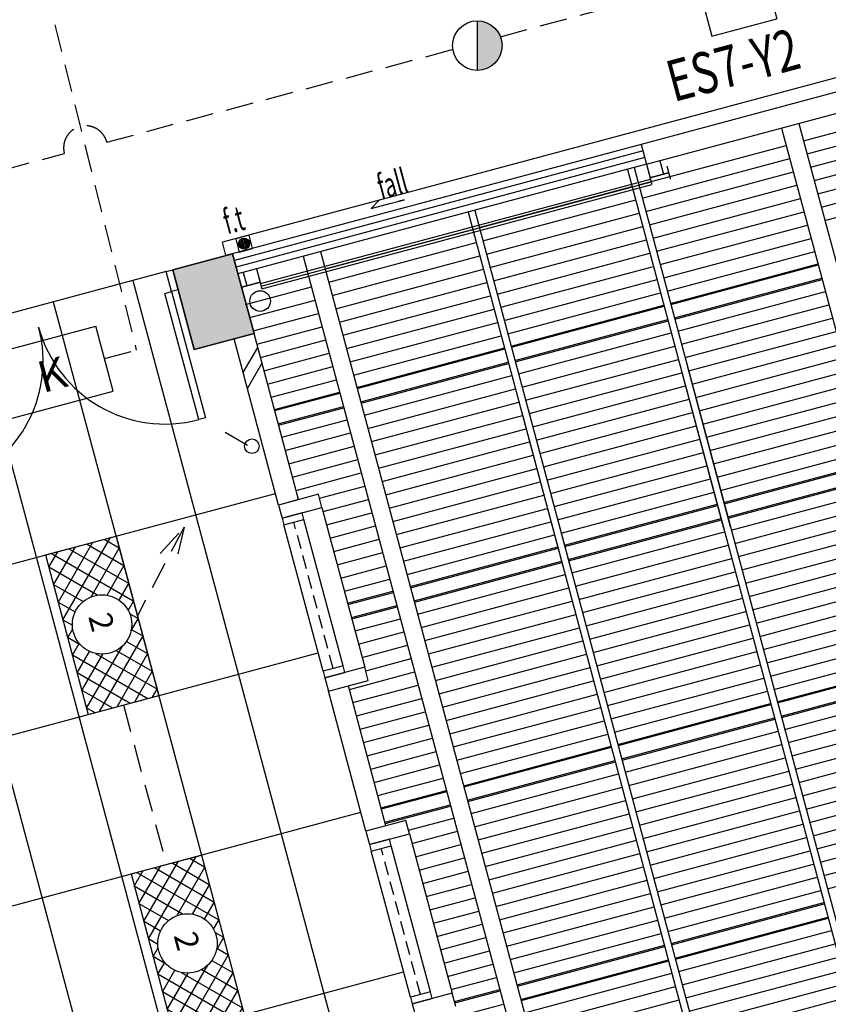
# Model space of a CAD drawing. Extents: x -5 to 162795, y 7147 to 121349.
# Drawn here: x 69693 to 75571, y 40709 to 47866 of the extents above; entities that cross this region are included whole.
import ezdxf

# ---------------------------------------------------------------- set-up
doc = ezdxf.new("R2010")
doc.units = 0
doc.header["$LTSCALE"] = 800
doc.header["$MEASUREMENT"] = 0
doc.linetypes.add('HIDDEN', pattern=[0.375, 0.25, -0.125])
for name, color, linetype in [('$AUDIT-BAD-LAYER', 7, 'Continuous'), ('ELECT', 7, 'Continuous'), ('LIGHT', 2, 'Continuous')]:
    doc.layers.add(name, color=color, linetype=linetype)
doc.layers.add('CEILING', color=250, linetype='Continuous', plot=False)
doc.styles.add('ROMANS', font='romans.shx', dxfattribs={"width": 0.75})
doc.styles.add('ROMANS-SPEC', font='ROMANS.shx', dxfattribs={"width": 0.85})
doc.styles.add('TX3', font='romans.shx', dxfattribs={"width": 0.75})
doc.dimstyles.get("Standard").update_dxf_attribs({"dimtxt": 375, "dimasz": 300, "dimexe": 300, "dimexo": 0.0625, "dimgap": 100, "dimtad": 0, "dimtih": 1, "dimtoh": 1, "dimdec": 0, "dimzin": 0, "dimdsep": 46, "dimtxsty": 'ROMANS', "dimblk": 'ARCHTICK', "dimcen": 0.09, "dimdle": 300, "dimadec": 0, "dimazin": 0, "dimtfac": 1, "dimtdec": 0, "dimtix": 1, "dimtofl": 0, "dimtmove": 0, "dimatfit": 3, "dimldrblk": 'ARCHTICK', "dimfxl": 1, "dimtolj": 1, "dimtzin": 0, "dimarcsym": 0})

# ---------------------------------------------------------------- blocks, each defined once
blk = doc.blocks.new('*X9')
at = {"color": 0, "linetype": 'Continuous'}
for p, q in [((70907.6, 42402.4), (71394.2, 42889)), ((70907.6, 42535), (71261.6, 42889)), ((70907.6, 42667.6), (71129, 42889)), ((70907.6, 42800.2), (70996.5, 42889)), ((71287.6, 42600.8), (70999.4, 42889)), ((71306, 42715), (71132, 42889)), ((71363.5, 42790.1), (71264.6, 42889)), ((71451.7, 42834.5), (71397.2, 42889)), ((71476.7, 42838.9), (71526.8, 42889)), ((71604, 42814.7), (71529.8, 42889)), ((71591.4, 42821), (71659.4, 42889)), ((72107.6, 42443.6), (71662.3, 42889)), ((71666.8, 42763.8), (71791.9, 42889)), ((71693.1, 42525), (72057.1, 42889)), ((71711.4, 42675.9), (71924.5, 42889)), ((72107.6, 42576.2), (71794.9, 42889)), ((72107.6, 42708.8), (71927.5, 42889)), ((72107.6, 42841.4), (72060.1, 42889)), ((71396.8, 42359), (70907.6, 42848.2)), ((71659.7, 42359), (72107.6, 42806.9)), ((71264.2, 42359), (70907.6, 42715.6)), ((72059.7, 42359), (71691.9, 42726.9)), ((71792.3, 42359), (72107.6, 42674.3)), ((70996.8, 42359), (71287.7, 42649.9)), ((71131.6, 42359), (70907.6, 42583)), ((71129.4, 42359), (71305.7, 42535.3)), ((71927.1, 42359), (71711.6, 42574.5)), ((71924.9, 42359), (72107.6, 42541.7)), ((70999, 42359), (70907.6, 42450.4)), ((71262, 42359), (71362.9, 42459.9)), ((71794.5, 42359), (71667.3, 42486.3)), ((71394.6, 42359), (71450.8, 42415.2)), ((71529.4, 42359), (71478, 42410.4)), ((71527.2, 42359), (71601.7, 42433.5)), ((71662, 42359), (71592.1, 42428.8)), ((72057.5, 42359), (72107.6, 42409.2))]:
    blk.add_line(p, q, dxfattribs=at)
blk = doc.blocks.new('TRY')
at = {"layer": 'LIGHT', "color": 3}
for p, q in [((333, 642.9), (1533, 642.9)), ((333, 112.9), (333, 642.9)), ((1533, 112.9), (1533, 642.9)), ((333, 112.9), (1533, 112.9))]:
    blk.add_line(p, q, dxfattribs=at)
at = {"layer": 'LIGHT', "color": 1, "linetype": 'Continuous'}
blk.add_circle((927.3, 378.6), 215.7, dxfattribs=at)
at = {"layer": 'LIGHT', "color": 8, "linetype": 'Continuous'}
blk.add_blockref('*X9', (-70574.6, -42246.1), dxfattribs=at)
at = {"layer": 'LIGHT', "color": 1, "style": 'ROMANS'}
blk.add_text('2', height=168, dxfattribs=at).set_placement((845.2, 295.4))
blk = doc.blocks.new('_ArchTick')
at = {"color": 0, "linetype": 'ByBlock', "const_width": 0.15}
blk.add_lwpolyline([(-0.5, -0.5), (0.5, 0.5)], dxfattribs=at)
blk = doc.blocks.new('2X18')
at = {"layer": 'LIGHT'}
blk.add_hatch(color=6, dxfattribs=at).paths.add_polyline_path([(0, -180), (0, 180, -0.414214), (180, 0, -0.414214)])
at = {"layer": 'LIGHT', "color": 6}
blk.add_line((0, 180, 0), (0, -180, 0), dxfattribs=at)
blk.add_circle((0, 0, 0), 180, dxfattribs=at)
blk = doc.blocks.new('KS')
at = {"layer": '$AUDIT-BAD-LAYER', "color": 1}
for p, q in [((-758.1, -169.6), (-758.1, 319.2)), ((-758.1, 319.2), (29.6, 319.2)), ((29.6, -169.6), (29.6, 319.2)), ((-758.1, -169.6), (29.6, -169.6))]:
    blk.add_line(p, q, dxfattribs=at)
at = {"layer": '$AUDIT-BAD-LAYER', "color": 2, "style": 'ROMANS'}
blk.add_text('K', height=228.1, dxfattribs=at).set_placement((-468.5, -51.6))

msp = doc.modelspace()

# ---------------------------------------------------------------- linework, layer by layer
at = {"color": 1, "linetype": 'HIDDEN'}
for p, q in [((69584, 49283.8), (70541.1, 45463.8)), ((73187.7, 47743.1, 2200), (74154.2, 48002, 2200)), ((70326.9, 46976.5, 2200), (72841.9, 47650.4, 2200)), ((69569.7, 46773.6, 2200), (70018, 46893.7, 2200)), ((70309.9, 45402.6, 2200), (70541.1, 45463.8, 1918.2)), ((70448.1, 42884.9, 0), (70758.7, 41725.8, 0))]:
    msp.add_line(p, q, dxfattribs=at)
at = {"color": 8, "linetype": 'Continuous', "ltscale": 2}
for p in [(77131.7, 47846.3, 4400), (71193, 46151.5, 4400)]:
    msp.add_line(p, (71167.1, 46248.1, 4400), dxfattribs=at)
at = {"color": 8}
for p, q in [((77061, 47723.7, 4400), (74211.5, 46960.2, 4400)), ((74250.3, 46815.4, 4400), (76954.9, 47540.1, 4400)), ((75391.3, 46986.8, 4400), (76463.5, 47274.1, 4400)), ((75417.2, 46890.2, 4400), (76489.4, 47177.5, 4400)), ((75443.1, 46793.6, 4400), (76515.2, 47080.9, 4400)), ((74193.6, 46665.8, 4400), (75265.7, 46953.1, 4400)), ((74211.5, 46960.2, 4400), (74250.3, 46815.4, 4400)), ((75469, 46697, 4400), (76541.1, 46984.3, 4400)), ((75494.8, 46600.4, 4400), (76567, 46887.7, 4400)), ((74219.4, 46569.2, 4400), (75291.6, 46856.5, 4400)), ((74250.3, 46815.4, 4400), (74276.5, 46717.7, 4400)), ((74346.9, 46841.3, 4400), (74373.1, 46743.6, 4400)), ((74111.7, 46778.3, 4400), (77224, 35163, 4400)), ((74160, 46791.2, 4400), (77272.3, 35175.9, 4400)), ((74245.3, 46472.6, 4400), (75317.5, 46759.9, 4400)), ((75520.7, 46503.8, 4400), (76592.9, 46791.1, 4400)), ((71444.1, 45948.4, 4400), (74279.1, 46708, 4400)), ((71449.3, 45929.1, 4400), (74284.3, 46688.7, 4400)), ((71454.4, 45909.8, 4400), (74289.4, 46669.4, 4400)), ((75546.6, 46407.2, 4400), (76618.8, 46694.5, 4400)), ((73034.4, 46355.3, 4400), (74145.3, 46652.9, 4400)), ((74271.2, 46376.1, 4400), (75343.4, 46663.3, 4400)), ((72305.1, 46552.5, 4400), (72247.5, 46492.9, 4400)), ((72247.5, 46492.9, 4400), (72384.1, 46529.5, 4400)), ((72384.1, 46529.5, 4400), (72489.4, 46557.7, 4400)), ((72384.1, 46529.5, 4400), (72384.1, 46529.5, 4400)), ((72489.4, 46557.7, 4400), (72450, 46547.1, 4400)), ((72489.4, 46557.7, 4400), (72489.4, 46557.7, 4400)), ((73060.3, 46258.7, 4400), (74171.1, 46556.3, 4400)), ((74297.1, 46279.5, 4400), (75369.3, 46566.8, 4400)), ((72952.6, 46467.7, 4400), (76064.9, 34852.4, 4400)), ((73000.9, 46480.6, 4400), (76113.2, 34865.4, 4400)), ((73086.2, 46162.1, 4400), (74197, 46459.7, 4400)), ((74323, 46182.9, 4400), (75395.1, 46470.2, 4400)), ((71914, 46055, 4400), (72986.1, 46342.3, 4400)), ((73112.1, 46065.5, 4400), (74222.9, 46363.1, 4400)), ((74348.8, 46086.3, 4400), (75421, 46373.6, 4400)), ((71286.1, 46248.2, 4400), (71296.1, 46210.9, 4400)), ((71292.2, 46261.6, 4400), (71308.1, 46202.3, 4400)), ((71299.7, 46269.7, 4400), (71318.7, 46199.1, 4400)), ((71308.1, 46274.9, 4400), (71328.5, 46198.8, 4400)), ((71317, 46277.8, 4400), (71337.6, 46200.7, 4400)), ((71326.5, 46278.6, 4400), (71346.3, 46204.8, 4400)), ((71336.7, 46276.8, 4400), (71354.2, 46211.4, 4400)), ((71347.8, 46271.4, 4400), (71361.1, 46221.7, 4400)), ((71363.2, 46250.1, 4400), (71363.8, 46247.8, 4400)), ((71939.9, 45958.4, 4400), (73012, 46245.7, 4400)), ((73138, 45968.9, 4400), (74248.8, 46266.5, 4400)), ((74374.7, 45989.7, 4400), (75446.9, 46277, 4400)), ((73163.9, 45872.3, 4400), (74274.7, 46169.9, 4400)), ((74400.6, 45893.1, 4400), (75472.8, 46180.4, 4400)), ((70806.6, 46048, 4400), (71241.3, 46164.4, 4400)), ((70806.6, 46048, 4400), (71241.3, 46164.4, 4400)), ((71241.3, 46164.4, 4400), (70806.6, 46048, 4400)), ((71241.3, 46164.4, 4400), (70806.6, 46048, 4400)), ((70806.6, 46048, 4400), (71241.3, 46164.4, 4400)), ((70806.6, 46048, 4400), (71241.3, 46164.4, 4400)), ((71241.3, 46164.4, 4400), (70806.6, 46048, 4400)), ((71241.3, 46164.4, 4400), (70806.6, 46048, 4400)), ((71241.3, 46164.4, 4400), (70806.6, 46048, 4400)), ((71241.3, 46164.4, 4400), (71396.6, 45584.9, 4400)), ((71241.3, 46164.4, 4400), (71396.6, 45584.9, 4400)), ((71396.6, 45584.9, 4400), (71241.3, 46164.4, 4400)), ((71396.6, 45584.9, 4400), (71241.3, 46164.4, 4400)), ((71241.3, 46164.4, 4400), (71396.6, 45584.9, 4400)), ((71241.3, 46164.4, 4400), (71396.6, 45584.9, 4400)), ((71396.6, 45584.9, 4400), (71241.3, 46164.4, 4400)), ((71396.6, 45584.9, 4400), (71241.3, 46164.4, 4400)), ((71396.6, 45584.9, 4400), (71241.3, 46164.4, 4400)), ((71965.7, 45861.8, 4400), (73037.9, 46149.1, 4400)), ((70961.9, 45468.4, 4400), (70806.6, 46048, 4400)), ((70961.9, 45468.4, 4400), (70806.6, 46048, 4400)), ((70806.6, 46048, 4400), (70961.9, 45468.4, 4400)), ((70806.6, 46048, 4400), (70961.9, 45468.4, 4400)), ((70961.9, 45468.4, 4400), (70806.6, 46048, 4400)), ((70961.9, 45468.4, 4400), (70806.6, 46048, 4400)), ((70806.6, 46048, 4400), (70961.9, 45468.4, 4400)), ((70806.6, 46048, 4400), (70961.9, 45468.4, 4400)), ((70806.6, 46048, 4400), (70961.9, 45468.4, 4400)), ((71318.7, 46029.9, 4400), (71344.9, 45932.2, 4400)), ((71415.3, 46055.8, 4400), (71441.5, 45958.1, 4400)), ((71991.6, 45765.2, 4400), (73063.8, 46052.5, 4400)), ((73189.7, 45775.7, 4400), (74300.6, 46073.3, 4400)), ((74424.5, 45804.1, 4400), (75496.6, 46091.3, 4400)), ((74426.5, 45796.5, 4400), (75498.7, 46083.8, 4400)), ((72017.5, 45668.7, 4400), (73089.7, 45955.9, 4400)), ((73215.6, 45679.1, 4400), (74326.4, 45976.7, 4400)), ((74452.4, 45699.9, 4400), (75524.6, 45987.2, 4400)), ((74455, 45690.2, 4400), (75527.1, 45977.5, 4400)), ((71334.4, 45796.2, 4400), (71814.3, 45924.8, 4400)), ((73241.5, 45582.5, 4400), (74352.3, 45880.2, 4400)), ((74478.3, 45603.3, 4400), (75550.4, 45890.6, 4400)), ((71365.4, 45701, 4400), (71840.2, 45828.2, 4400)), ((72043.4, 45572.1, 4400), (73115.6, 45859.4, 4400)), ((72069.3, 45475.5, 4400), (73141.4, 45762.8, 4400)), ((73265.4, 45493.5, 4400), (74376.2, 45791.1, 4400)), ((73267.4, 45485.9, 4400), (74378.2, 45783.6, 4400)), ((74504.1, 45506.7, 4400), (75576.3, 45794, 4400)), ((71391.3, 45604.4, 4400), (71866, 45731.6, 4400)), ((72095.1, 45378.9, 4400), (73167.3, 45666.2, 4400)), ((73293.3, 45389.3, 4400), (74404.1, 45687, 4400)), ((73295.9, 45379.7, 4400), (74406.7, 45677.3, 4400)), ((74530, 45410.1, 4400), (75602.2, 45697.4, 4400)), ((71417.2, 45507.8, 4400), (71891.9, 45635, 4400)), ((74555.9, 45313.5, 4400), (75628.1, 45600.8, 4400)), ((71396.6, 45584.9, 4400), (70961.9, 45468.4, 4400)), ((71396.6, 45584.9, 4400), (70961.9, 45468.4, 4400)), ((70961.9, 45468.4, 4400), (71396.6, 45584.9, 4400)), ((70961.9, 45468.4, 4400), (71396.6, 45584.9, 4400)), ((71396.6, 45584.9, 4400), (70961.9, 45468.4, 4400)), ((71396.6, 45584.9, 4400), (70961.9, 45468.4, 4400)), ((70961.9, 45468.4, 4400), (71396.6, 45584.9, 4400)), ((70961.9, 45468.4, 4400), (71396.6, 45584.9, 4400)), ((70961.9, 45468.4, 4400), (71396.6, 45584.9, 4400)), ((71443.1, 45411.2, 4400), (71917.8, 45538.4, 4400)), ((72121, 45282.3, 4400), (73193.2, 45569.6, 4400)), ((73319.1, 45292.7, 4400), (74430, 45590.4, 4400)), ((72144.9, 45193.2, 4400), (73217.1, 45480.5, 4400)), ((72146.9, 45185.7, 4400), (73219.1, 45473, 4400)), ((73345, 45196.1, 4400), (74455.8, 45493.8, 4400)), ((74581.8, 45216.9, 4400), (75654, 45504.2, 4400)), ((71469, 45314.6, 4400), (71943.7, 45441.8, 4400)), ((73370.9, 45099.6, 4400), (74481.7, 45397.2, 4400)), ((74607.7, 45120.4, 4400), (75679.8, 45407.6, 4400)), ((71494.9, 45218, 4400), (71969.6, 45345.2, 4400)), ((72172.8, 45089.1, 4400), (73245, 45376.4, 4400)), ((72175.4, 45079.4, 4400), (73247.6, 45366.7, 4400)), ((74499.5, 45330.9, 4400), (74810.5, 44170.3, 4400)), ((74547.8, 45343.8, 4400), (74858.8, 44183.2, 4400)), ((74633.5, 45023.8, 4400), (75705.7, 45311, 4400)), ((71520.7, 45121.4, 4400), (71995.5, 45248.6, 4400)), ((72198.7, 44992.5, 4400), (73270.8, 45279.8, 4400)), ((73396.8, 45003, 4400), (74507.6, 45300.6, 4400)), ((72224.6, 44895.9, 4400), (73296.7, 45183.2, 4400)), ((73422.7, 44906.4, 4400), (74533.5, 45204, 4400)), ((74659.4, 44927.2, 4400), (75731.6, 45214.5, 4400)), ((71544.6, 45032.4, 4400), (72019.3, 45159.6, 4400)), ((71546.6, 45024.8, 4400), (72021.3, 45152, 4400)), ((73448.6, 44809.8, 4400), (74559.4, 45107.4, 4400)), ((74685.3, 44830.6, 4400), (75757.5, 45117.9, 4400)), ((71572.5, 44928.3, 4400), (72047.2, 45055.5, 4400)), ((71575.1, 44918.6, 4400), (72049.8, 45045.8, 4400)), ((72250.4, 44799.3, 4400), (73322.6, 45086.6, 4400)), ((73340.4, 45020.3, 4400), (73651.4, 43859.7, 4400)), ((73340.4, 45020.3, 4400), (73651.4, 43859.7, 4400)), ((73340.4, 45020.3, 4400), (73651.4, 43859.7, 4400)), ((73388.7, 45033.2, 4400), (73699.7, 43872.6, 4400)), ((74711.2, 44734, 4400), (75783.4, 45021.3, 4400)), ((71598.4, 44831.7, 4400), (72073.1, 44958.9, 4400)), ((72276.3, 44702.7, 4400), (73348.5, 44990, 4400)), ((73474.4, 44713.2, 4400), (74585.3, 45010.8, 4400)), ((72302.2, 44606.1, 4400), (73374.4, 44893.4, 4400)), ((73500.3, 44616.6, 4400), (74611.1, 44914.2, 4400)), ((74737.1, 44637.4, 4400), (75809.3, 44924.7, 4400)), ((71624.3, 44735.1, 4400), (72099, 44862.3, 4400)), ((73526.2, 44520, 4400), (74637, 44817.6, 4400)), ((74763, 44540.8, 4400), (75835.1, 44828.1, 4400)), ((71650.1, 44638.5, 4400), (72124.9, 44765.7, 4400)), ((72328.1, 44509.5, 4400), (73400.3, 44796.8, 4400)), ((71676, 44541.9, 4400), (72150.7, 44669.1, 4400)), ((72354, 44413, 4400), (73426.1, 44700.2, 4400)), ((73552.1, 44423.4, 4400), (74662.9, 44721, 4400)), ((74788.8, 44444.2, 4400), (75861, 44731.5, 4400)), ((72379.8, 44316.4, 4400), (73452, 44603.6, 4400)), ((73578, 44326.8, 4400), (74688.8, 44624.5, 4400)), ((74812.1, 44357.3, 4400), (75884.3, 44644.6, 4400)), ((74814.7, 44347.6, 4400), (75886.9, 44634.9, 4400)), ((71701.9, 44445.3, 4400), (72176.6, 44572.5, 4400)), ((73603.8, 44230.2, 4400), (74714.7, 44527.9, 4400)), ((74840, 44253.1, 4400), (75912.2, 44540.4, 4400)), ((74840, 44253.1, 4400), (75912.2, 44540.4, 4400)), ((74842.6, 44243.5, 4400), (75914.8, 44530.8, 4400)), ((71872.7, 44387.5, 4400), (72202.5, 44475.9, 4400)), ((72405.7, 44219.8, 4400), (73477.9, 44507.1, 4400)), ((71720.1, 44377.5, 4400), (71575.2, 44338.6, 4400)), ((71898.6, 44290.9, 4400), (72228.4, 44379.3, 4400)), ((72431.6, 44123.2, 4400), (73503.8, 44410.5, 4400)), ((73629.7, 44133.6, 4400), (74740.5, 44431.3, 4400)), ((74865.9, 44156.5, 4400), (75938.1, 44443.8, 4400)), ((72457.5, 44026.6, 4400), (73529.7, 44313.9, 4400)), ((73653, 44046.7, 4400), (74763.8, 44344.3, 4400)), ((73655.6, 44037, 4400), (74766.4, 44334.7, 4400)), ((74891.8, 44059.9, 4400), (75964, 44347.2, 4400)), ((71746, 44280.9, 4400), (71601.1, 44242.1, 4400)), ((71601.1, 44242.1, 4400), (71614, 44193.8, 4400)), ((71758.9, 44232.6, 4400), (71746, 44280.9, 4400)), ((71924.4, 44194.3, 4400), (72254.3, 44282.7, 4400)), ((73680.9, 43942.5, 4400), (74791.7, 44240.2, 4400)), ((74917.7, 43963.4, 4400), (75989.9, 44250.6, 4400)), ((71614, 44193.8, 4400), (71758.9, 44232.6, 4400)), ((71898.7, 43131.2, 4400), (71614, 44193.8, 4400)), ((72043.6, 43170.1, 4400), (71758.9, 44232.6, 4400)), ((71950.3, 44097.7, 4400), (72280.2, 44186.1, 4400)), ((72483.4, 43930, 4400), (73555.5, 44217.3, 4400)), ((73683.5, 43932.9, 4400), (74794.3, 44230.5, 4400)), ((71976.2, 44001.1, 4400), (72306, 44089.5, 4400)), ((72509.3, 43833.4, 4400), (73581.4, 44120.7, 4400)), ((73706.8, 43846, 4400), (74817.6, 44143.6, 4400)), ((74943.6, 43866.8, 4400), (76015.7, 44154, 4400)), ((72532.5, 43746.5, 4400), (73604.7, 44033.8, 4400)), ((72535.1, 43736.8, 4400), (73607.3, 44024.1, 4400)), ((73732.7, 43749.4, 4400), (74843.5, 44047, 4400)), ((74969.4, 43770.2, 4400), (76041.6, 44057.5, 4400)), ((72002.1, 43904.6, 4400), (72331.9, 43992.9, 4400)), ((73758.6, 43652.8, 4400), (74869.4, 43950.4, 4400)), ((74995.3, 43673.6, 4400), (76067.5, 43960.9, 4400)), ((72028, 43808, 4400), (72357.8, 43896.3, 4400)), ((72560.5, 43642.3, 4400), (73632.6, 43929.6, 4400)), ((72563, 43632.7, 4400), (73635.2, 43919.9, 4400)), ((72586.3, 43545.7, 4400), (73658.5, 43833, 4400)), ((73784.5, 43556.2, 4400), (74895.3, 43853.8, 4400)), ((75021.2, 43577, 4400), (76093.4, 43864.3, 4400)), ((72053.9, 43711.4, 4400), (72383.7, 43799.7, 4400)), ((72612.2, 43449.1, 4400), (73684.4, 43736.4, 4400)), ((73810.3, 43459.6, 4400), (74921.2, 43757.2, 4400)), ((75047.1, 43480.4, 4400), (76119.3, 43767.7, 4400)), ((72077.1, 43624.4, 4400), (72407, 43712.8, 4400)), ((72079.7, 43614.8, 4400), (72409.6, 43703.2, 4400)), ((73836.2, 43363, 4400), (74947, 43660.6, 4400)), ((75073, 43383.8, 4400), (76145.2, 43671.1, 4400)), ((72105, 43520.3, 4400), (72434.9, 43608.7, 4400)), ((72107.6, 43510.6, 4400), (72437.5, 43599, 4400)), ((72638.1, 43352.5, 4400), (73710.3, 43639.8, 4400)), ((72664, 43255.9, 4400), (73736.2, 43543.2, 4400)), ((73862.1, 43266.4, 4400), (74972.9, 43564, 4400)), ((75098.9, 43287.2, 4400), (76171, 43574.5, 4400)), ((72130.9, 43423.7, 4400), (72460.8, 43512.1, 4400)), ((72689.9, 43159.4, 4400), (73762, 43446.6, 4400)), ((73888, 43169.8, 4400), (74998.8, 43467.5, 4400)), ((75124.7, 43190.6, 4400), (76196.9, 43477.9, 4400)), ((72156.8, 43327.1, 4400), (72486.6, 43415.5, 4400)), ((75150.6, 43094, 4400), (76222.8, 43381.3, 4400)), ((72182.7, 43230.5, 4400), (72512.5, 43318.9, 4400)), ((72715.7, 43062.8, 4400), (73787.9, 43350.1, 4400)), ((73913.9, 43073.2, 4400), (75024.7, 43370.9, 4400)), ((72741.6, 42966.2, 4400), (73813.8, 43253.5, 4400)), ((73939.7, 42976.6, 4400), (75050.6, 43274.3, 4400)), ((75176.5, 42997.4, 4400), (76248.7, 43284.7, 4400)), ((72043.6, 43170.1, 4400), (71898.7, 43131.2, 4400)), ((72056.5, 43121.8, 4400), (72043.6, 43170.1, 4400)), ((72208.6, 43133.9, 4400), (72538.4, 43222.3, 4400)), ((73965.6, 42880, 4400), (75076.4, 43177.7, 4400)), ((75200.4, 42908.4, 4400), (76272.5, 43195.7, 4400)), ((75202.4, 42900.8, 4400), (76274.6, 43188.1, 4400)), ((71898.7, 43131.2, 4400), (71911.7, 43082.9, 4400)), ((71911.7, 43082.9, 4400), (72056.5, 43121.8, 4400)), ((72089.6, 42998.5, 4400), (72564.3, 43125.7, 4400)), ((72767.5, 42869.6, 4400), (73839.7, 43156.9, 4400)), ((75228.3, 42804.2, 4400), (76300.4, 43091.5, 4400)), ((72115.5, 42901.9, 4400), (72590.2, 43029.1, 4400)), ((72793.4, 42773, 4400), (73865.6, 43060.3, 4400)), ((73991.5, 42783.4, 4400), (75102.3, 43081.1, 4400)), ((75230.9, 42794.6, 4400), (76303, 43081.9, 4400)), ((72819.3, 42676.4, 4400), (73891.4, 42963.7, 4400)), ((74017.4, 42686.8, 4400), (75128.2, 42984.5, 4400)), ((75254.1, 42707.6, 4400), (76326.3, 42994.9, 4400)), ((72141.3, 42805.3, 4400), (72616.1, 42932.5, 4400)), ((74041.2, 42597.8, 4400), (75152.1, 42895.4, 4400)), ((74043.3, 42590.3, 4400), (75154.1, 42887.9, 4400)), ((75280, 42611.1, 4400), (76352.2, 42898.3, 4400)), ((72167.2, 42708.7, 4400), (72641.9, 42835.9, 4400)), ((72845.2, 42579.8, 4400), (73917.3, 42867.1, 4400)), ((75305.9, 42514.5, 4400), (76378.1, 42801.8, 4400)), ((72193.1, 42612.1, 4400), (72667.8, 42739.3, 4400)), ((72871, 42483.2, 4400), (73943.2, 42770.5, 4400)), ((74069.2, 42493.7, 4400), (75180, 42791.3, 4400)), ((74071.7, 42484, 4400), (75182.6, 42781.6, 4400)), ((72896.9, 42386.6, 4400), (73969.1, 42673.9, 4400)), ((74095, 42397.1, 4400), (75205.9, 42694.7, 4400)), ((75331.8, 42417.9, 4400), (76404, 42705.2, 4400)), ((72219, 42515.5, 4400), (72693.7, 42642.7, 4400)), ((74120.9, 42300.5, 4400), (75231.7, 42598.1, 4400)), ((75357.7, 42321.3, 4400), (76429.9, 42608.6, 4400)), ((72244.9, 42419, 4400), (72719.6, 42546.2, 4400)), ((72920.8, 42297.6, 4400), (73993, 42584.9, 4400)), ((72922.8, 42290, 4400), (73995, 42577.3, 4400)), ((72270.7, 42322.4, 4400), (72745.5, 42449.6, 4400)), ((72948.7, 42193.4, 4400), (74020.9, 42480.7, 4400)), ((72951.3, 42183.8, 4400), (74023.4, 42471.1, 4400)), ((74146.8, 42203.9, 4400), (75257.6, 42501.5, 4400)), ((75383.6, 42224.7, 4400), (76455.7, 42512, 4400)), ((72974.6, 42096.8, 4400), (74046.7, 42384.1, 4400)), ((74172.7, 42107.3, 4400), (75283.5, 42404.9, 4400)), ((75409.4, 42128.1, 4400), (76481.6, 42415.4, 4400)), ((75409.4, 42128.1, 4400), (76481.6, 42415.4, 4400)), ((72296.6, 42225.8, 4400), (72771.3, 42353, 4400)), ((74198.6, 42010.7, 4400), (75309.4, 42308.3, 4400)), ((75435.3, 42031.5, 4400), (76507.5, 42318.8, 4400)), ((72320.5, 42136.7, 4400), (72795.2, 42263.9, 4400)), ((72322.5, 42129.2, 4400), (72797.2, 42256.4, 4400)), ((73000.4, 42000.2, 4400), (74072.6, 42287.5, 4400)), ((72348.4, 42032.6, 4400), (72823.1, 42159.8, 4400)), ((73026.3, 41903.7, 4400), (74098.5, 42190.9, 4400)), ((74224.4, 41914.1, 4400), (75335.3, 42211.7, 4400)), ((75461.2, 41934.9, 4400), (76533.4, 42222.2, 4400)), ((72351, 42022.9, 4400), (72825.7, 42150.1, 4400)), ((73052.2, 41807.1, 4400), (74124.4, 42094.3, 4400)), ((74250.3, 41817.5, 4400), (75361.1, 42115.2, 4400)), ((75487.1, 41838.3, 4400), (76559.3, 42125.6, 4400)), ((72519.2, 41974.8, 4400), (72849, 42063.2, 4400)), ((74276.2, 41720.9, 4400), (75387, 42018.6, 4400)), ((75513, 41741.7, 4400), (76585.1, 42029, 4400)), ((72545, 41878.2, 4400), (72874.9, 41966.6, 4400)), ((73078.1, 41710.5, 4400), (74150.3, 41997.8, 4400)), ((72381.4, 41909.5, 4400), (72236.5, 41870.7, 4400)), ((72236.5, 41870.7, 4400), (72249.4, 41822.4, 4400)), ((72394.3, 41861.2, 4400), (72381.4, 41909.5, 4400)), ((73104, 41613.9, 4400), (74176.1, 41901.2, 4400)), ((74302.1, 41624.3, 4400), (75412.9, 41922, 4400)), ((75538.8, 41645.1, 4400), (76611, 41932.4, 4400)), ((72249.4, 41822.4, 4400), (72394.3, 41861.2, 4400)), ((72534.1, 40759.9, 4400), (72249.4, 41822.4, 4400)), ((72679, 40798.7, 4400), (72394.3, 41861.2, 4400)), ((72570.9, 41781.6, 4400), (72900.8, 41870, 4400)), ((73129.9, 41517.3, 4400), (74202, 41804.6, 4400)), ((74328, 41527.7, 4400), (75438.8, 41825.4, 4400)), ((75564.7, 41548.5, 4400), (76636.9, 41835.8, 4400)), ((72596.8, 41685, 4400), (72926.6, 41773.4, 4400)), ((74353.9, 41431.1, 4400), (75464.7, 41728.8, 4400)), ((72622.7, 41588.4, 4400), (72952.5, 41676.8, 4400)), ((73155.7, 41420.7, 4400), (74227.9, 41708, 4400)), ((73181.6, 41324.1, 4400), (74253.8, 41611.4, 4400)), ((74379.7, 41334.6, 4400), (75490.6, 41632.2, 4400)), ((72648.6, 41491.9, 4400), (72978.4, 41580.2, 4400)), ((73207.5, 41227.5, 4400), (74279.7, 41514.8, 4400)), ((74405.6, 41238, 4400), (75516.4, 41535.6, 4400)), ((72674.5, 41395.3, 4400), (73004.3, 41483.6, 4400)), ((74428.9, 41151, 4400), (75539.7, 41448.7, 4400)), ((72700.3, 41298.7, 4400), (73030.2, 41387, 4400)), ((73233.4, 41130.9, 4400), (74305.6, 41418.2, 4400)), ((74431.5, 41141.4, 4400), (75542.3, 41439, 4400)), ((73259.3, 41034.3, 4400), (74331.4, 41321.6, 4400)), ((74457.4, 41044.8, 4400), (75568.2, 41342.4, 4400)), ((74459.4, 41037.2, 4400), (75570.2, 41334.9, 4400)), ((72726.2, 41202.1, 4400), (73056, 41290.5, 4400)), ((74483.3, 40948.2, 4400), (75594.1, 41245.8, 4400)), ((72752.1, 41105.5, 4400), (73081.9, 41193.9, 4400)), ((73285.1, 40937.7, 4400), (74357.3, 41225, 4400)), ((72778, 41008.9, 4400), (73107.8, 41097.3, 4400)), ((73308.4, 40850.8, 4400), (74380.6, 41138.1, 4400)), ((73311, 40841.1, 4400), (74383.2, 41128.4, 4400)), ((74509.1, 40851.6, 4400), (75620, 41149.2, 4400)), ((73336.9, 40744.5, 4400), (74409.1, 41031.8, 4400)), ((73338.9, 40737, 4400), (74411.1, 41024.3, 4400)), ((74535, 40755, 4400), (75645.8, 41052.6, 4400)), ((72803.9, 40912.3, 4400), (73133.7, 41000.7, 4400)), ((74560.9, 40658.4, 4400), (75671.7, 40956, 4400)), ((72829.7, 40815.7, 4400), (73159.6, 40904.1, 4400)), ((73362.8, 40647.9, 4400), (74435, 40935.2, 4400)), ((72679, 40798.7, 4400), (72534.1, 40759.9, 4400)), ((72691.9, 40750.4, 4400), (72679, 40798.7, 4400)), ((72853, 40728.8, 4400), (73182.9, 40817.2, 4400)), ((72855.6, 40719.1, 4400), (73185.5, 40807.5, 4400)), ((73388.7, 40551.4, 4400), (74460.9, 40838.6, 4400)), ((74586.8, 40561.8, 4400), (75697.6, 40859.5, 4400)), ((72534.1, 40759.9, 4400), (72547.1, 40711.6, 4400)), ((72547.1, 40711.6, 4400), (72691.9, 40750.4, 4400)), ((73414.6, 40454.8, 4400), (74486.7, 40742.1, 4400)), ((74612.7, 40465.2, 4400), (75723.5, 40762.9, 4400)), ((72736.6, 40583.7, 4400), (73211.3, 40710.9, 4400))]:
    msp.add_line(p, q, dxfattribs=at)
at = {"color": 8, "linetype": 'Continuous', "ltscale": 3}
for p, q in [((75357.7, 47112.1, 4400), (78470, 35496.9, 4400)), ((75232.1, 47078.5, 4400), (78344.4, 35463.2, 4400)), ((71880.4, 46180.4, 4400), (74992.7, 34565.1, 4400)), ((71754.8, 46146.7, 4400), (74867.1, 34531.5, 4400))]:
    msp.add_line(p, q, dxfattribs=at)
at = {"color": 8, "ltscale": 2}
for p, q in [((74211.5, 46960.3, 4400), (71193, 46151.5, 4400)), ((74224.4, 46912, 4400), (71254.2, 46116.1, 4400)), ((74237.4, 46863.7, 4400), (71267.1, 46067.8, 4400)), ((74250.3, 46815.4, 4400), (71280.1, 46019.5, 4400)), ((70806.6, 46048, 4400), (70845.4, 45903.1, 4400)), ((71575.2, 44338.6, 4400), (71251.7, 45546, 4400)), ((71720.1, 44377.5, 4400), (71396.6, 45584.9, 4400)), ((71865, 44416.3, 4400), (71575.2, 44338.6, 4400)), ((71890.8, 44319.7, 4400), (71865, 44416.3, 4400)), ((71575.2, 44338.6, 4400), (71601.1, 44242.1, 4400)), ((71601.1, 44242.1, 4400), (71890.8, 44319.7, 4400)), ((71890.8, 44319.7, 4400), (72201.4, 43160.6, 4400)), ((72201.4, 43160.6, 4400), (71911.7, 43082.9, 4400)), ((72227.3, 43064, 4400), (72201.4, 43160.6, 4400)), ((71911.7, 43082.9, 4400), (71937.5, 42986.4, 4400)), ((71937.5, 42986.4, 4400), (72227.3, 43064, 4400)), ((72355.5, 42006.1, 4400), (72082.4, 43025.2, 4400)), ((72210.6, 41967.3, 4400), (71937.5, 42986.4, 4400)), ((72500.4, 42044.9, 4400), (72210.6, 41967.3, 4400)), ((72526.3, 41948.3, 4400), (72500.4, 42044.9, 4400)), ((72210.6, 41967.3, 4400), (72236.5, 41870.7, 4400)), ((72236.5, 41870.7, 4400), (72526.3, 41948.3, 4400)), ((72526.3, 41948.3, 4400), (72836.8, 40789.2, 4400)), ((72836.8, 40789.2, 4400), (72547.1, 40711.6, 4400)), ((72862.7, 40692.6, 4400), (72836.8, 40789.2, 4400)), ((72547.1, 40711.6, 4400), (72572.9, 40615, 4400))]:
    msp.add_line(p, q, dxfattribs=at)
at = {"color": 8, "ltscale": 25}
for p, q in [((71317.4, 45300.8, 4400), (71423.4, 45484.6, 4400)), ((71348.5, 45184.7, 4400), (71454.5, 45368.4, 4400))]:
    msp.add_line(p, q, dxfattribs=at)
at = {"color": 8, "linetype": 'HIDDEN', "ltscale": 0.5}
for p, q in [((71971.2, 43150.7, 4400), (71686.5, 44213.2, 4400)), ((72606.6, 40779.3, 4400), (72321.9, 41841.8, 4400))]:
    msp.add_line(p, q, dxfattribs=at)
at = {"color": 8, "const_width": 10, "elevation": 4400}
for points in [[(74289.4, 46669.4), (74263.6, 46766)], [(74281.3, 46719), (74406.9, 46752.6)], [(74424.7, 46705.6), (74398.8, 46802.2)], [(71319.2, 45873.5), (71293.3, 45970.1)], [(71436.7, 45956.8), (71311.1, 45923.1)], [(71454.4, 45909.8), (71428.6, 46006.4)]]:
    msp.add_lwpolyline(points, dxfattribs=at)
at = {"color": 8, "elevation": 4400}
msp.add_lwpolyline([(71360.3, 46299.8), (71263.7, 46274), (71289.6, 46177.4), (71386.2, 46203.2)], close=True, dxfattribs=at)
at = {"color": 8, "ltscale": 2, "elevation": 4400}
for points in [[(70758.3, 46035), (70806.6, 46048), (70845.4, 45903.1), (70797.1, 45890.1)], [(70748.8, 45877.2), (70797.1, 45890.1), (71043, 44972.5), (70994.7, 44959.6)]]:
    msp.add_lwpolyline(points, close=True, dxfattribs=at)
at = {"color": 8}
for centre, radius in [((71324.9, 46238.6, 4400), 40), ((71441.2, 45821, 4400), 75)]:
    msp.add_circle(centre, radius, dxfattribs=at)
at = {"color": 1, "linetype": 'HIDDEN'}
msp.add_arc((70172.5, 46935.1), 159.9, 15, 195, dxfattribs=at)
at = {"color": 8, "ltscale": 0.5}
for centre, start, end in [((68913.6, 45385.4, 4400), 285, 15), ((70748.8, 45877.2, 4400), 195, 285)]:
    msp.add_arc(centre, 950, start, end, dxfattribs=at)
at = {"color": 8}
msp.add_solid([(70806.6, 46048, 4400), (71241.3, 46164.4, 4400), (70961.9, 45468.4, 4400), (71396.6, 45584.9, 4400)], dxfattribs=at)
at = {"layer": 'CEILING'}
for p, q in [((70758.3, 46035), (68826.5, 45517.4, 4400)), ((70516.8, 45970.3, 8800), (74709.7, 30322.3, 8800)), ((69937.3, 45815, 8800), (74130.1, 30167, 8800)), ((69357.7, 45659.7, 8800), (73550.6, 30011.7, 8800)), ((68778.2, 45504.4, 8800), (72971, 29856.4, 8800)), ((50427.7, 38762.8, 4400), (71552.5, 44423.2, 4400)), ((50738.3, 37603.7, 4400), (71863.1, 43264, 4400)), ((51048.9, 36444.6, 4400), (72173.7, 42104.9, 4400)), ((49881.6, 34889.5, 4400), (72484.3, 40945.8, 4400))]:
    msp.add_line(p, q, dxfattribs=at)
at = {"layer": 'ELECT', "color": 2, "linetype": 'Continuous'}
msp.add_line((71348.9, 44771.3, 4400), (71186, 44866.1, 4400), dxfattribs=at)
msp.add_circle((71381, 44765.7, 4400), 53.1, dxfattribs=at)

# ---------------------------------------------------------------- block references
msp.add_blockref('2X18', (73019.7, 47678.3, 2200))
at = {"layer": 'LIGHT'}
for name, p, rotation in [('KS', (74881.9, 47819.9, 2200), -75.00000000000001), ('KS', (70300.7, 45322.7, 2200), 15), ('TRY', (69686.3, 44267.9, 0), -75.00000000000001), ('TRY', (70307.4, 41949.6, 4400), -75.00000000000001)]:
    msp.add_blockref(name, p, dxfattribs=dict(at, rotation=rotation))

# ---------------------------------------------------------------- texts
at = {"color": 8, "style": 'ROMANS', "width": 0.6}
for s, p in [('fall', (72321.4, 46559.1, 4400)), ('f.t', (71202, 46305.9, 4400))]:
    msp.add_text(s, height=180, rotation=15, dxfattribs=at).set_placement(p)
at = {"layer": 'ELECT', "color": 1, "linetype": 'HIDDEN', "style": 'TX3', "width": 0.75}
msp.add_text('ES7-Y2', height=300, rotation=15, dxfattribs=at).set_placement((74446.6, 47266.4, 4400))

# ---------------------------------------------------------------- leaders
at = {"layer": 'ELECT', "color": 1, "linetype": 'HIDDEN'}
msp.add_leader([(70888.9, 44177.8, 4400), (70548.7, 43533, 4400)], dimstyle='Standard', override={"dimtxt": 325, "dimasz": 250, "dimexe": 250, "dimexo": 150, "dimtih": 0, "dimtoh": 0, "dimtxsty": 'ROMANS-SPEC', "dimcen": 0, "dimdle": 250, "dimclrd": 1, "dimclre": 9, "dimclrt": 7, "dimtofl": 1, "dimtmove": 2, "dimatfit": 0, "dimldrblk": 'Open30'}, dxfattribs=at)

doc.saveas('drawing.dxf')
